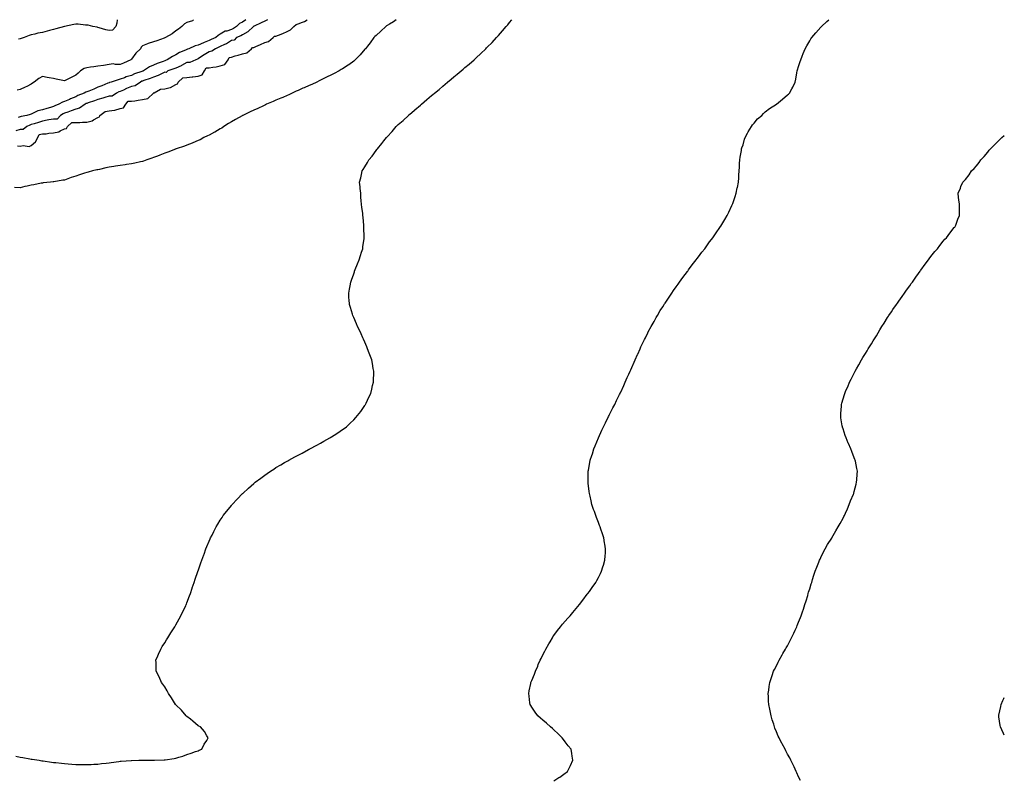
# Model space of a CAD drawing. Units: inches. Extents: x 920963 to 923603, y 7200218 to 7202858.
# Drawn here: x 922718 to 923603, y 7202175 to 7202858 of the extents above; entities that cross this region are included whole.
import ezdxf

# ---------------------------------------------------------------- set-up
doc = ezdxf.new("R2010")
doc.units = ezdxf.units.IN
doc.header["$MEASUREMENT"] = 0
doc.layers.add('Contour_92097200', color=7, linetype='Continuous', true_color=0xf0adb7)

msp = doc.modelspace()

# ---------------------------------------------------------------- linework, layer by layer
at = {"layer": 'Contour_92097200'}
for points in [[(923056.21, 7202858, 3241), (923053.78, 7202856.2, 3241), (923050.23, 7202854.09, 3241), (923048.05, 7202852.74, 3241), (923047.52, 7202852.45, 3241), (923046.74, 7202851.92, 3241), (923042.3, 7202847.66, 3241), (923038.05, 7202843.89, 3241), (923037.06, 7202842.92, 3241), (923036.16, 7202841.92, 3241), (923032.76, 7202837.21, 3241), (923030.29, 7202834.17, 3241), (923028.5, 7202831.92, 3241), (923028.3, 7202831.67, 3241), (923028.05, 7202831.41, 3241), (923023.67, 7202826.31, 3241), (923019.42, 7202821.92, 3241), (923018.72, 7202821.26, 3241), (923018.05, 7202820.77, 3241), (923013.62, 7202817.49, 3241), (923012.97, 7202817, 3241), (923008.05, 7202813.89, 3241), (923006.85, 7202813.11, 3241), (923004.99, 7202811.92, 3241), (923000.52, 7202809.46, 3241), (922998.05, 7202808.48, 3241), (922993.66, 7202806.31, 3241), (922991.28, 7202805.14, 3241), (922988.05, 7202803.56, 3241), (922986.96, 7202803.01, 3241), (922984.79, 7202801.92, 3241), (922980.28, 7202799.69, 3241), (922978.05, 7202798.76, 3241), (922973.33, 7202796.65, 3241), (922972.39, 7202796.26, 3241), (922968.05, 7202794.42, 3241), (922966.3, 7202793.68, 3241), (922962.52, 7202791.92, 3241), (922959.57, 7202790.4, 3241), (922958.05, 7202789.77, 3241), (922954.29, 7202788.15, 3241), (922952.58, 7202787.39, 3241), (922948.05, 7202785.61, 3241), (922945.49, 7202784.48, 3241), (922939.55, 7202781.92, 3241), (922938.57, 7202781.41, 3241), (922938.05, 7202781.2, 3241), (922936.76, 7202780.63, 3241), (922931.72, 7202778.25, 3241), (922928.05, 7202776.74, 3241), (922924.81, 7202775.16, 3241), (922918.24, 7202771.92, 3241), (922918.12, 7202771.84, 3241), (922918.05, 7202771.82, 3241), (922917.8, 7202771.67, 3241), (922911.82, 7202768.15, 3241), (922908.05, 7202766.08, 3241), (922905.44, 7202764.54, 3241), (922901.18, 7202761.92, 3241), (922899.39, 7202760.57, 3241), (922898.05, 7202759.77, 3241), (922893.07, 7202756.9, 3241), (922892.97, 7202756.84, 3241), (922888.05, 7202754.21, 3241), (922886.52, 7202753.44, 3241), (922883.33, 7202751.92, 3241), (922879.89, 7202750.08, 3241), (922878.05, 7202749.3, 3241), (922873.47, 7202747.35, 3241), (922872.89, 7202747.08, 3241), (922868.05, 7202745.12, 3241), (922865.72, 7202744.24, 3241), (922858.51, 7202741.92, 3241), (922858.18, 7202741.78, 3241), (922858.05, 7202741.76, 3241), (922857.79, 7202741.67, 3241), (922851, 7202738.97, 3241), (922848.05, 7202737.97, 3241), (922843.75, 7202736.22, 3241), (922841.51, 7202735.38, 3241), (922838.05, 7202734.03, 3241), (922836.52, 7202733.44, 3241), (922831.96, 7202731.92, 3241), (922829.12, 7202730.85, 3241), (922828.05, 7202730.57, 3241), (922826.33, 7202730.2, 3241), (922821.16, 7202728.81, 3241), (922818.05, 7202728.21, 3241), (922813.82, 7202727.68, 3241), (922812.45, 7202727.51, 3241), (922808.05, 7202726.96, 3241), (922803.71, 7202726.26, 3241), (922802.17, 7202726.04, 3241), (922798.05, 7202725.38, 3241), (922795.22, 7202724.75, 3241), (922789.5, 7202723.37, 3241), (922788.05, 7202723.03, 3241), (922787.15, 7202722.82, 3241), (922783.27, 7202721.92, 3241), (922779.1, 7202720.87, 3241), (922778.05, 7202720.59, 3241), (922776.05, 7202719.91, 3241), (922771.53, 7202718.44, 3241), (922768.05, 7202717.25, 3241), (922764.02, 7202715.94, 3241), (922760.91, 7202714.79, 3241), (922758.05, 7202713.8, 3241), (922756.37, 7202713.6, 3241), (922748.41, 7202712.27, 3241), (922748.05, 7202712.23, 3241), (922747.76, 7202712.21, 3241), (922745.27, 7202711.92, 3241), (922738.78, 7202711.18, 3241), (922738.05, 7202711.08, 3241), (922737, 7202710.87, 3241), (922730.38, 7202709.6, 3241), (922728.05, 7202709.11, 3241), (922724.44, 7202708.31, 3241), (922722.14, 7202707.84, 3241), (922718.05, 7202706.9, 3241), (922713.12, 7202707, 3241)], [(922940.57, 7202858, 3241), (922938.05, 7202856.74, 3241), (922934.82, 7202855.14, 3241), (922928.37, 7202852.23, 3241), (922928.05, 7202852.1, 3241), (922927.94, 7202852.02, 3241), (922927.8, 7202851.92, 3241), (922922.8, 7202847.17, 3241), (922918.05, 7202844.5, 3241), (922916.42, 7202843.54, 3241), (922912.64, 7202841.92, 3241), (922910.37, 7202839.6, 3241), (922908.05, 7202839.36, 3241), (922903.56, 7202836.41, 3241), (922901.74, 7202835.61, 3241), (922898.05, 7202833.74, 3241), (922896.77, 7202833.19, 3241), (922893.59, 7202831.92, 3241), (922890.4, 7202829.58, 3241), (922888.05, 7202829.22, 3241), (922883.55, 7202826.41, 3241), (922880.32, 7202824.19, 3241), (922878.05, 7202822.64, 3241), (922877.53, 7202822.45, 3241), (922875.95, 7202821.92, 3241), (922870.59, 7202819.38, 3241), (922868.05, 7202819.38, 3241), (922863.17, 7202816.8, 3241), (922862.73, 7202816.59, 3241), (922858.05, 7202814.32, 3241), (922856.32, 7202813.66, 3241), (922850.92, 7202811.92, 3241), (922849.44, 7202810.53, 3241), (922848.05, 7202810.77, 3241), (922845.83, 7202809.69, 3241), (922842.24, 7202807.72, 3241), (922838.05, 7202806.18, 3241), (922835, 7202804.97, 3241), (922829.42, 7202803.29, 3241), (922828.05, 7202802.82, 3241), (922827.4, 7202802.56, 3241), (922826.17, 7202801.92, 3241), (922821.37, 7202798.6, 3241), (922818.05, 7202797.92, 3241), (922813.77, 7202796.2, 3241), (922810.88, 7202794.75, 3241), (922808.05, 7202793.44, 3241), (922806.92, 7202793.05, 3241), (922804.62, 7202791.92, 3241), (922800.86, 7202789.11, 3241), (922798.05, 7202789.17, 3241), (922794.15, 7202788.01, 3241), (922792.47, 7202787.51, 3241), (922788.05, 7202786.24, 3241), (922784.8, 7202785.16, 3241), (922779.31, 7202783.19, 3241), (922778.05, 7202782.74, 3241), (922777.48, 7202782.49, 3241), (922776.58, 7202781.92, 3241), (922771.54, 7202778.42, 3241), (922768.05, 7202777.49, 3241), (922763.91, 7202776.06, 3241), (922761.05, 7202774.93, 3241), (922758.05, 7202773.8, 3241), (922756.73, 7202773.25, 3241), (922754.26, 7202771.92, 3241), (922751.36, 7202768.6, 3241), (922748.05, 7202768.64, 3241), (922743.96, 7202767.84, 3241), (922742.48, 7202767.49, 3241), (922738.05, 7202766.71, 3241), (922734.48, 7202765.49, 3241), (922730.53, 7202764.4, 3241), (922728.05, 7202763.64, 3241), (922726.73, 7202763.25, 3241), (922724.13, 7202761.92, 3241), (922720.67, 7202759.3, 3241), (922718.05, 7202759.32, 3241), (922714.19, 7202758.05, 3241)], [(922714.26, 7202195.71, 3241), (922718.05, 7202194.81, 3241), (922720.37, 7202194.24, 3241), (922726.81, 7202193.15, 3241), (922728.05, 7202192.9, 3241), (922728.88, 7202192.76, 3241), (922735.25, 7202191.92, 3241), (922737.59, 7202191.45, 3241), (922738.05, 7202191.39, 3241), (922738.65, 7202191.31, 3241), (922746.3, 7202190.16, 3241), (922748.05, 7202189.97, 3241), (922750.23, 7202189.73, 3241), (922755.3, 7202189.17, 3241), (922758.05, 7202188.91, 3241), (922761.32, 7202188.64, 3241), (922764.53, 7202188.4, 3241), (922768.05, 7202188.11, 3241), (922771.93, 7202188.05, 3241), (922774.15, 7202188.01, 3241), (922778.05, 7202187.96, 3241), (922781.8, 7202188.17, 3241), (922784.45, 7202188.33, 3241), (922788.05, 7202188.5, 3241), (922791.11, 7202188.87, 3241), (922795.54, 7202189.4, 3241), (922798.05, 7202189.69, 3241), (922800.05, 7202189.93, 3241), (922806.94, 7202190.81, 3241), (922808.05, 7202190.94, 3241), (922808.96, 7202191, 3241), (922817.87, 7202191.74, 3241), (922818.05, 7202191.76, 3241), (922818.21, 7202191.76, 3241), (922824.92, 7202191.92, 3241), (922827.98, 7202191.98, 3241), (922828.05, 7202192, 3241), (922828.12, 7202192, 3241), (922835.19, 7202191.92, 3241), (922838.02, 7202191.88, 3241), (922838.05, 7202191.88, 3241), (922838.08, 7202191.88, 3241), (922838.88, 7202191.92, 3241), (922847.69, 7202192.27, 3241), (922848.05, 7202192.31, 3241), (922848.53, 7202192.41, 3241), (922856.45, 7202193.52, 3241), (922858.05, 7202193.85, 3241), (922860.82, 7202194.69, 3241), (922864.31, 7202195.65, 3241), (922868.05, 7202196.94, 3241), (922871.82, 7202198.15, 3241), (922875.85, 7202199.73, 3241), (922878.05, 7202200.51, 3241), (922879.06, 7202200.92, 3241), (922881.29, 7202201.92, 3241), (922883.64, 7202206.33, 3241), (922885.91, 7202209.77, 3241), (922887.26, 7202211.92, 3241), (922885.98, 7202213.99, 3241), (922883.9, 7202217.78, 3241), (922880.22, 7202221.92, 3241), (922878.79, 7202222.66, 3241), (922878.05, 7202222.94, 3241), (922873.28, 7202227.15, 3241), (922871.2, 7202228.78, 3241), (922868.05, 7202231.24, 3241), (922867.73, 7202231.61, 3241), (922867.45, 7202231.92, 3241), (922863.05, 7202236.92, 3241), (922858.05, 7202241.84, 3241), (922857.98, 7202241.92, 3241), (922857.86, 7202242.12, 3241), (922854.18, 7202248.05, 3241), (922851.35, 7202251.92, 3241), (922850.31, 7202254.19, 3241), (922848.05, 7202257.96, 3241), (922846.46, 7202260.34, 3241), (922845.08, 7202261.92, 3241), (922843.05, 7202266.92, 3241), (922840.47, 7202271.92, 3241), (922840.45, 7202274.32, 3241), (922840.26, 7202279.71, 3241), (922840.22, 7202281.92, 3241), (922841.83, 7202285.71, 3241), (922842.55, 7202287.43, 3241), (922844.43, 7202291.92, 3241), (922845.85, 7202294.13, 3241), (922848.05, 7202297.47, 3241), (922849.71, 7202300.26, 3241), (922850.73, 7202301.92, 3241), (922853.57, 7202306.39, 3241), (922855.37, 7202309.24, 3241), (922857.08, 7202311.92, 3241), (922857.43, 7202312.53, 3241), (922858.05, 7202313.58, 3241), (922860.98, 7202318.99, 3241), (922862.6, 7202321.92, 3241), (922864.36, 7202325.61, 3241), (922866.95, 7202330.83, 3241), (922867.49, 7202331.92, 3241), (922867.63, 7202332.33, 3241), (922868.05, 7202333.44, 3241), (922870.26, 7202339.71, 3241), (922871.1, 7202341.92, 3241), (922872.68, 7202346.55, 3241), (922872.86, 7202347.12, 3241), (922874.5, 7202351.92, 3241), (922875.33, 7202354.63, 3241), (922877.84, 7202361.71, 3241), (922877.91, 7202361.92, 3241), (922877.95, 7202362.02, 3241), (922878.05, 7202362.33, 3241), (922880.5, 7202369.48, 3241), (922881.43, 7202371.92, 3241), (922883.21, 7202376.76, 3241), (922883.41, 7202377.27, 3241), (922885.12, 7202381.92, 3241), (922885.96, 7202384.01, 3241), (922888.05, 7202389.01, 3241), (922888.94, 7202391.02, 3241), (922889.34, 7202391.92, 3241), (922890.63, 7202394.5, 3241), (922892.22, 7202397.74, 3241), (922894.38, 7202401.92, 3241), (922895.78, 7202404.19, 3241), (922898.05, 7202407.78, 3241), (922899.68, 7202410.28, 3241), (922900.72, 7202411.92, 3241), (922904, 7202415.96, 3241), (922908.05, 7202421.16, 3241), (922908.4, 7202421.57, 3241), (922908.68, 7202421.92, 3241), (922913.28, 7202426.69, 3241), (922918.05, 7202431.72, 3241), (922918.15, 7202431.82, 3241), (922918.24, 7202431.92, 3241), (922923.45, 7202436.51, 3241), (922928.05, 7202440.73, 3241), (922928.7, 7202441.28, 3241), (922929.48, 7202441.92, 3241), (922934.4, 7202445.57, 3241), (922938.05, 7202448.42, 3241), (922940.12, 7202449.85, 3241), (922943.05, 7202451.92, 3241), (922946.13, 7202453.83, 3241), (922948.05, 7202455.08, 3241), (922952.38, 7202457.58, 3241), (922955.83, 7202459.69, 3241), (922958.05, 7202461.04, 3241), (922958.62, 7202461.35, 3241), (922959.65, 7202461.92, 3241), (922965.21, 7202464.75, 3241), (922968.05, 7202466.3, 3241), (922971.73, 7202468.23, 3241), (922977.44, 7202471.31, 3241), (922978.05, 7202471.63, 3241), (922978.24, 7202471.72, 3241), (922978.59, 7202471.92, 3241), (922984.75, 7202475.22, 3241), (922988.05, 7202477, 3241), (922991.2, 7202478.78, 3241), (922996.66, 7202481.92, 3241), (922997.51, 7202482.47, 3241), (922998.05, 7202482.8, 3241), (923000.55, 7202484.42, 3241), (923003.59, 7202486.37, 3241), (923008.05, 7202489.32, 3241), (923009.54, 7202490.42, 3241), (923011.45, 7202491.92, 3241), (923014.89, 7202495.08, 3241), (923018.05, 7202498.05, 3241), (923019.89, 7202500.08, 3241), (923021.53, 7202501.92, 3241), (923024.32, 7202505.65, 3241), (923028.05, 7202510.92, 3241), (923028.44, 7202511.53, 3241), (923028.68, 7202511.92, 3241), (923029.23, 7202513.09, 3241), (923031.64, 7202518.33, 3241), (923033.25, 7202521.92, 3241), (923034.24, 7202525.73, 3241), (923034.99, 7202528.85, 3241), (923035.73, 7202531.92, 3241), (923035.78, 7202534.19, 3241), (923036, 7202539.87, 3241), (923036.08, 7202541.92, 3241), (923035.6, 7202544.36, 3241), (923034.81, 7202548.68, 3241), (923034.18, 7202551.92, 3241), (923032.57, 7202556.45, 3241), (923032, 7202557.97, 3241), (923030.53, 7202561.92, 3241), (923029.81, 7202563.68, 3241), (923028.05, 7202567.8, 3241), (923026.79, 7202570.65, 3241), (923026.19, 7202571.92, 3241), (923024.66, 7202575.3, 3241), (923023.68, 7202577.55, 3241), (923021.48, 7202581.92, 3241), (923020.52, 7202584.38, 3241), (923018.05, 7202590.1, 3241), (923017.47, 7202591.33, 3241), (923017.16, 7202591.92, 3241), (923016.8, 7202593.17, 3241), (923015.12, 7202598.99, 3241), (923014.14, 7202601.92, 3241), (923013.8, 7202606.18, 3241), (923013.67, 7202607.55, 3241), (923013.48, 7202611.92, 3241), (923014.3, 7202615.67, 3241), (923014.85, 7202618.72, 3241), (923015.39, 7202621.92, 3241), (923016.16, 7202623.81, 3241), (923018.05, 7202629.26, 3241), (923018.66, 7202631.31, 3241), (923018.82, 7202631.92, 3241), (923019.3, 7202633.17, 3241), (923021.5, 7202638.46, 3241), (923022.78, 7202641.92, 3241), (923024.15, 7202645.81, 3241), (923025.12, 7202648.99, 3241), (923026.06, 7202651.92, 3241), (923026.34, 7202653.62, 3241), (923027.38, 7202661.26, 3241), (923027.5, 7202661.92, 3241), (923027.49, 7202662.49, 3241), (923027.14, 7202671, 3241), (923027.12, 7202671.92, 3241), (923027.05, 7202672.92, 3241), (923026.38, 7202680.26, 3241), (923026.29, 7202681.92, 3241), (923026.08, 7202683.89, 3241), (923025.36, 7202689.22, 3241), (923025.06, 7202691.92, 3241), (923024.85, 7202695.12, 3241), (923024.5, 7202698.37, 3241), (923024.32, 7202701.92, 3241), (923023.94, 7202706.02, 3241), (923023.77, 7202707.64, 3241), (923023.34, 7202711.92, 3241), (923024.28, 7202715.69, 3241), (923024.89, 7202718.76, 3241), (923025.61, 7202721.92, 3241), (923026.63, 7202723.35, 3241), (923028.05, 7202725.57, 3241), (923030.44, 7202729.54, 3241), (923031.74, 7202731.92, 3241), (923034.7, 7202735.28, 3241), (923038.05, 7202740.2, 3241), (923038.78, 7202741.2, 3241), (923039.25, 7202741.92, 3241), (923043.34, 7202746.63, 3241), (923045.17, 7202749.05, 3241), (923047.4, 7202751.92, 3241), (923047.71, 7202752.27, 3241), (923048.05, 7202752.68, 3241), (923052.5, 7202757.47, 3241), (923056.31, 7202761.92, 3241), (923057.2, 7202762.78, 3241), (923058.05, 7202763.62, 3241), (923062.51, 7202767.45, 3241), (923067.26, 7202771.92, 3241), (923067.68, 7202772.29, 3241), (923068.05, 7202772.64, 3241), (923072.6, 7202776.47, 3241), (923073.09, 7202776.88, 3241), (923078.05, 7202781.24, 3241), (923078.42, 7202781.55, 3241), (923078.85, 7202781.92, 3241), (923083.89, 7202786.08, 3241), (923088.05, 7202789.67, 3241), (923089.27, 7202790.71, 3241), (923090.69, 7202791.92, 3241), (923094.7, 7202795.28, 3241), (923098.05, 7202798.13, 3241), (923100.1, 7202799.87, 3241), (923102.48, 7202801.92, 3241), (923105.53, 7202804.44, 3241), (923108.05, 7202806.49, 3241), (923110.99, 7202808.97, 3241), (923114.49, 7202811.92, 3241), (923116.44, 7202813.52, 3241), (923118.05, 7202814.85, 3241), (923121.84, 7202818.13, 3241), (923126.17, 7202821.92, 3241), (923127.16, 7202822.8, 3241), (923128.05, 7202823.6, 3241), (923132.32, 7202827.66, 3241), (923136.78, 7202831.92, 3241), (923137.42, 7202832.55, 3241), (923138.05, 7202833.17, 3241), (923142.35, 7202837.62, 3241), (923146.47, 7202841.92, 3241), (923147.22, 7202842.74, 3241), (923148.05, 7202843.66, 3241), (923151.88, 7202848.09, 3241), (923155.13, 7202851.92, 3241), (923156.45, 7202853.52, 3241), (923158.05, 7202855.49, 3241), (923160.07, 7202858, 3241)], [(922874.08, 7202858, 3239), (922873.03, 7202856.94, 3239), (922868.05, 7202855.49, 3239), (922865.73, 7202854.24, 3239), (922863.37, 7202851.92, 3239), (922860.35, 7202849.62, 3239), (922858.05, 7202847.96, 3239), (922854.65, 7202845.32, 3239), (922848.79, 7202841.92, 3239), (922848.23, 7202841.74, 3239), (922848.05, 7202841.65, 3239), (922847.62, 7202841.49, 3239), (922840.87, 7202839.11, 3239), (922838.05, 7202838.11, 3239), (922833.24, 7202836.72, 3239), (922832.45, 7202836.31, 3239), (922828.05, 7202834.5, 3239), (922826.8, 7202833.17, 3239), (922826.19, 7202831.92, 3239), (922822.23, 7202827.74, 3239), (922818.05, 7202822.49, 3239), (922817.76, 7202822.21, 3239), (922817.46, 7202821.92, 3239), (922811.03, 7202818.93, 3239), (922808.05, 7202817.78, 3239), (922803.67, 7202817.55, 3239), (922801.81, 7202818.15, 3239), (922798.05, 7202817.7, 3239), (922793.08, 7202816.88, 3239), (922793.02, 7202816.88, 3239), (922788.05, 7202816.28, 3239), (922784.31, 7202815.65, 3239), (922781.46, 7202815.34, 3239), (922778.05, 7202814.81, 3239), (922775.77, 7202814.21, 3239), (922772.35, 7202811.92, 3239), (922770.2, 7202809.77, 3239), (922768.05, 7202808.15, 3239), (922763.85, 7202806.12, 3239), (922760.36, 7202804.22, 3239), (922758.05, 7202803.01, 3239), (922756.58, 7202803.38, 3239), (922750.55, 7202804.42, 3239), (922748.05, 7202805.2, 3239), (922744.14, 7202805.83, 3239), (922742.27, 7202806.14, 3239), (922738.05, 7202806.82, 3239), (922734.88, 7202805.1, 3239), (922730.54, 7202801.92, 3239), (922729.04, 7202800.92, 3239), (922728.05, 7202799.87, 3239), (922724.06, 7202797.94, 3239), (922722.73, 7202797.23, 3239), (922718.05, 7202795.28, 3239), (922715.45, 7202794.52, 3239)], [(922715.57, 7202744.4, 3241), (922718.05, 7202744.19, 3241), (922720.82, 7202744.69, 3241), (922726.07, 7202743.89, 3241), (922728.05, 7202744.73, 3241), (922731.87, 7202748.09, 3241), (922733.85, 7202751.92, 3241), (922735.26, 7202754.71, 3241), (922738.05, 7202755.24, 3241), (922741.58, 7202755.46, 3241), (922743.93, 7202756.04, 3241), (922748.05, 7202756.2, 3241), (922752.78, 7202757.19, 3241), (922754.2, 7202758.07, 3241), (922758.05, 7202759.71, 3241), (922759.81, 7202760.16, 3241), (922760.71, 7202761.92, 3241), (922764.58, 7202765.4, 3241), (922768.05, 7202765.46, 3241), (922771.69, 7202765.55, 3241), (922774.23, 7202765.75, 3241), (922778.05, 7202765.83, 3241), (922782.87, 7202767.1, 3241), (922783.98, 7202767.86, 3241), (922788.05, 7202769.99, 3241), (922789.31, 7202770.67, 3241), (922789.74, 7202771.92, 3241), (922794.49, 7202775.47, 3241), (922798.05, 7202775.94, 3241), (922802.86, 7202776.72, 3241), (922803.26, 7202776.71, 3241), (922808.05, 7202778.07, 3241), (922811.14, 7202778.83, 3241), (922813.2, 7202781.92, 3241), (922815.3, 7202784.67, 3241), (922818.05, 7202784.67, 3241), (922821.24, 7202785.1, 3241), (922824.32, 7202785.65, 3241), (922828.05, 7202786.1, 3241), (922832.82, 7202787.15, 3241), (922837.83, 7202791.92, 3241), (922837.82, 7202792.15, 3241), (922838.05, 7202792.23, 3241), (922838.44, 7202792.31, 3241), (922844.34, 7202795.63, 3241), (922848.05, 7202795.92, 3241), (922853.02, 7202796.96, 3241), (922853.27, 7202797.13, 3241), (922858.05, 7202799.6, 3241), (922859.61, 7202800.36, 3241), (922860.08, 7202801.92, 3241), (922864.28, 7202805.69, 3241), (922868.05, 7202805.9, 3241), (922872.61, 7202806.47, 3241), (922873.49, 7202806.47, 3241), (922878.05, 7202807.25, 3241), (922881.62, 7202808.35, 3241), (922883.97, 7202811.92, 3241), (922885.25, 7202814.71, 3241), (922888.05, 7202814.81, 3241), (922891.48, 7202815.36, 3241), (922894.24, 7202815.73, 3241), (922898.05, 7202816.37, 3241), (922902.21, 7202817.76, 3241), (922905.2, 7202821.92, 3241), (922905.98, 7202823.99, 3241), (922908.05, 7202824.32, 3241), (922911.48, 7202825.36, 3241), (922913.97, 7202826, 3241), (922918.05, 7202827.41, 3241), (922921.76, 7202828.21, 3241), (922926.15, 7202831.92, 3241), (922926.97, 7202833.01, 3241), (922928.05, 7202833.03, 3241), (922930.05, 7202833.91, 3241), (922934.21, 7202835.75, 3241), (922938.05, 7202837.41, 3241), (922941.45, 7202838.52, 3241), (922945.47, 7202841.92, 3241), (922946.89, 7202843.07, 3241), (922948.05, 7202843.19, 3241), (922950.25, 7202844.11, 3241), (922954.39, 7202845.57, 3241), (922958.05, 7202847.51, 3241), (922961.18, 7202848.8, 3241), (922964.17, 7202851.92, 3241), (922966.27, 7202853.7, 3241), (922968.05, 7202854.3, 3241), (922971.98, 7202855.85, 3241), (922973.73, 7202856.24, 3241), (922976.25, 7202858, 3241)], [(922921, 7202858, 3240), (922918.05, 7202855.9, 3240), (922915.28, 7202854.69, 3240), (922912.73, 7202851.92, 3240), (922909.87, 7202850.1, 3240), (922908.05, 7202849.22, 3240), (922903.95, 7202847.82, 3240), (922902.39, 7202847.58, 3240), (922898.05, 7202844.87, 3240), (922896.25, 7202843.72, 3240), (922894.02, 7202841.92, 3240), (922889.86, 7202840.1, 3240), (922888.05, 7202839.36, 3240), (922883.66, 7202837.53, 3240), (922882.79, 7202837.19, 3240), (922878.05, 7202834.99, 3240), (922875.54, 7202834.42, 3240), (922869.7, 7202831.92, 3240), (922868.54, 7202831.43, 3240), (922868.05, 7202831.26, 3240), (922866.8, 7202830.67, 3240), (922861.49, 7202828.48, 3240), (922858.05, 7202826.49, 3240), (922854.97, 7202825.01, 3240), (922850.21, 7202821.92, 3240), (922848.68, 7202821.28, 3240), (922848.05, 7202821.06, 3240), (922846.63, 7202820.49, 3240), (922841.27, 7202818.7, 3240), (922838.05, 7202817.15, 3240), (922834.26, 7202815.71, 3240), (922828.84, 7202811.92, 3240), (922828.29, 7202811.69, 3240), (922828.05, 7202811.59, 3240), (922827.52, 7202811.39, 3240), (922820.76, 7202809.22, 3240), (922818.05, 7202807.94, 3240), (922813.49, 7202806.47, 3240), (922811.96, 7202805.83, 3240), (922808.05, 7202804.36, 3240), (922806.17, 7202803.81, 3240), (922800.02, 7202801.92, 3240), (922798.48, 7202801.49, 3240), (922798.05, 7202801.3, 3240), (922797, 7202800.87, 3240), (922791.4, 7202798.58, 3240), (922788.05, 7202797.19, 3240), (922784.34, 7202795.63, 3240), (922779.91, 7202793.78, 3240), (922778.05, 7202792.99, 3240), (922777.22, 7202792.74, 3240), (922775.49, 7202791.92, 3240), (922770.06, 7202789.91, 3240), (922768.05, 7202788.74, 3240), (922763.3, 7202786.67, 3240), (922762.41, 7202786.28, 3240), (922758.05, 7202784.36, 3240), (922756.22, 7202783.76, 3240), (922752.77, 7202781.92, 3240), (922749.34, 7202780.63, 3240), (922748.05, 7202779.99, 3240), (922745.28, 7202779.15, 3240), (922741.93, 7202778.03, 3240), (922738.05, 7202776.94, 3240), (922734.04, 7202775.92, 3240), (922729.91, 7202773.78, 3240), (922728.05, 7202773.05, 3240), (922727.13, 7202772.84, 3240), (922723.95, 7202771.92, 3240), (922718.91, 7202771.06, 3240), (922718.05, 7202770.69, 3240), (922716.27, 7202770.14, 3240)], [(922805.43, 7202858, 3238), (922805.14, 7202854.83, 3238), (922804.16, 7202851.92, 3238), (922801.26, 7202848.72, 3238), (922798.05, 7202848.25, 3238), (922795.09, 7202848.97, 3238), (922789.27, 7202850.69, 3238), (922788.05, 7202851.02, 3238), (922787.27, 7202851.14, 3238), (922783.29, 7202851.92, 3238), (922779.17, 7202853.03, 3238), (922778.05, 7202853.13, 3238), (922776.79, 7202853.19, 3238), (922770.17, 7202854.05, 3238), (922768.05, 7202854.11, 3238), (922766.24, 7202853.74, 3238), (922758.1, 7202851.98, 3238), (922758.05, 7202851.96, 3238), (922758.01, 7202851.96, 3238), (922757.89, 7202851.92, 3238), (922750.15, 7202849.81, 3238), (922748.05, 7202849.26, 3238), (922744.42, 7202848.29, 3238), (922742.26, 7202847.7, 3238), (922738.05, 7202846.59, 3238), (922734.08, 7202845.88, 3238), (922731.14, 7202845.01, 3238), (922728.05, 7202844.32, 3238), (922726.17, 7202843.8, 3238), (922721.82, 7202841.92, 3238), (922718.94, 7202841.02, 3238), (922718.05, 7202840.79, 3238), (922716.63, 7202840.49, 3238)], [(923198.05, 7202173.44, 3240), (923202.38, 7202176.24, 3240), (923203.2, 7202176.76, 3240), (923208.05, 7202180.16, 3240), (923209.02, 7202180.96, 3240), (923210.09, 7202181.92, 3240), (923212.2, 7202186.06, 3240), (923212.79, 7202187.17, 3240), (923215.07, 7202191.92, 3240), (923214.5, 7202195.47, 3240), (923214.07, 7202197.94, 3240), (923213.47, 7202201.92, 3240), (923210.98, 7202204.85, 3240), (923208.05, 7202208.58, 3240), (923206.59, 7202210.46, 3240), (923205.51, 7202211.92, 3240), (923201.82, 7202215.69, 3240), (923198.05, 7202219.24, 3240), (923196.64, 7202220.51, 3240), (923194.98, 7202221.92, 3240), (923191.28, 7202225.14, 3240), (923188.05, 7202227.94, 3240), (923185.9, 7202229.77, 3240), (923183.54, 7202231.92, 3240), (923181.3, 7202235.16, 3240), (923178.05, 7202239.73, 3240), (923177.15, 7202241.02, 3240), (923176.61, 7202241.92, 3240), (923176.4, 7202243.56, 3240), (923175.66, 7202249.54, 3240), (923175.34, 7202251.92, 3240), (923175.79, 7202254.19, 3240), (923177.14, 7202261, 3240), (923177.32, 7202261.92, 3240), (923177.53, 7202262.45, 3240), (923178.05, 7202263.68, 3240), (923180.55, 7202269.42, 3240), (923181.52, 7202271.92, 3240), (923183.46, 7202276.51, 3240), (923184, 7202277.88, 3240), (923185.66, 7202281.92, 3240), (923186.47, 7202283.5, 3240), (923188.05, 7202286.63, 3240), (923189.83, 7202290.14, 3240), (923190.71, 7202291.92, 3240), (923193.43, 7202296.55, 3240), (923194.55, 7202298.42, 3240), (923196.61, 7202301.92, 3240), (923197.18, 7202302.8, 3240), (923198.05, 7202304.07, 3240), (923201.34, 7202308.64, 3240), (923203.91, 7202311.92, 3240), (923205.74, 7202314.22, 3240), (923208.05, 7202316.92, 3240), (923210.42, 7202319.56, 3240), (923212.55, 7202321.92, 3240), (923215.06, 7202324.91, 3240), (923218.05, 7202328.54, 3240), (923219.65, 7202330.32, 3240), (923220.99, 7202331.92, 3240), (923224.05, 7202335.92, 3240), (923228.05, 7202341.24, 3240), (923228.36, 7202341.61, 3240), (923228.59, 7202341.92, 3240), (923229.95, 7202343.83, 3240), (923232.55, 7202347.43, 3240), (923235.6, 7202351.92, 3240), (923236.52, 7202353.44, 3240), (923238.05, 7202356.24, 3240), (923240.02, 7202359.95, 3240), (923240.93, 7202361.92, 3240), (923242.15, 7202366.02, 3240), (923242.6, 7202367.37, 3240), (923243.93, 7202371.92, 3240), (923244.2, 7202375.77, 3240), (923244.33, 7202378.19, 3240), (923244.54, 7202381.92, 3240), (923243.81, 7202386.16, 3240), (923243.61, 7202387.47, 3240), (923242.86, 7202391.92, 3240), (923241.7, 7202395.57, 3240), (923240.2, 7202399.77, 3240), (923239.47, 7202401.92, 3240), (923239.1, 7202402.97, 3240), (923238.05, 7202405.83, 3240), (923236.29, 7202410.16, 3240), (923235.6, 7202411.92, 3240), (923234.37, 7202415.59, 3240), (923233.7, 7202417.56, 3240), (923232.25, 7202421.92, 3240), (923231.45, 7202425.32, 3240), (923230.55, 7202429.42, 3240), (923229.99, 7202431.92, 3240), (923229.75, 7202433.62, 3240), (923228.91, 7202441.06, 3240), (923228.8, 7202441.92, 3240), (923228.79, 7202442.66, 3240), (923228.84, 7202451.14, 3240), (923228.83, 7202451.92, 3240), (923229, 7202452.86, 3240), (923230.37, 7202459.6, 3240), (923230.75, 7202461.92, 3240), (923232.05, 7202465.92, 3240), (923232.57, 7202467.41, 3240), (923233.98, 7202471.92, 3240), (923235.21, 7202474.77, 3240), (923238.05, 7202481.8, 3240), (923238.08, 7202481.88, 3240), (923238.1, 7202481.92, 3240), (923238.14, 7202482, 3240), (923241.21, 7202488.76, 3240), (923242.63, 7202491.92, 3240), (923244.45, 7202495.51, 3240), (923247.21, 7202501.08, 3240), (923247.63, 7202501.92, 3240), (923247.77, 7202502.19, 3240), (923248.05, 7202502.74, 3240), (923251.14, 7202508.83, 3240), (923252.7, 7202511.92, 3240), (923254.43, 7202515.53, 3240), (923257.05, 7202520.92, 3240), (923257.54, 7202521.92, 3240), (923257.7, 7202522.27, 3240), (923258.05, 7202523.01, 3240), (923260.86, 7202529.11, 3240), (923262.16, 7202531.92, 3240), (923263.94, 7202536.02, 3240), (923265.42, 7202539.28, 3240), (923266.6, 7202541.92, 3240), (923267.04, 7202542.94, 3240), (923268.05, 7202545.18, 3240), (923270.1, 7202549.87, 3240), (923271.04, 7202551.92, 3240), (923273.18, 7202556.78, 3240), (923273.41, 7202557.27, 3240), (923275.55, 7202561.92, 3240), (923276.32, 7202563.66, 3240), (923278.05, 7202567.27, 3240), (923279.52, 7202570.46, 3240), (923280.27, 7202571.92, 3240), (923282.46, 7202576.33, 3240), (923282.85, 7202577.12, 3240), (923285.4, 7202581.92, 3240), (923286.33, 7202583.64, 3240), (923288.05, 7202586.65, 3240), (923289.94, 7202590.03, 3240), (923291.09, 7202591.92, 3240), (923293.67, 7202596.3, 3240), (923295.93, 7202599.79, 3240), (923297.28, 7202601.92, 3240), (923297.58, 7202602.39, 3240), (923298.05, 7202603.09, 3240), (923301.53, 7202608.44, 3240), (923303.95, 7202611.92, 3240), (923305.62, 7202614.36, 3240), (923308.05, 7202617.76, 3240), (923309.78, 7202620.18, 3240), (923311.09, 7202621.92, 3240), (923313.97, 7202626, 3240), (923318.05, 7202631.59, 3240), (923318.19, 7202631.78, 3240), (923318.3, 7202631.92, 3240), (923319.05, 7202632.92, 3240), (923322.48, 7202637.49, 3240), (923326, 7202641.92, 3240), (923326.86, 7202643.11, 3240), (923328.05, 7202644.67, 3240), (923331.16, 7202648.81, 3240), (923333.58, 7202651.92, 3240), (923335.43, 7202654.54, 3240), (923338.05, 7202658.11, 3240), (923339.68, 7202660.3, 3240), (923340.95, 7202661.92, 3240), (923343.79, 7202666.18, 3240), (923347.14, 7202671, 3240), (923347.76, 7202671.92, 3240), (923347.87, 7202672.1, 3240), (923348.05, 7202672.39, 3240), (923351.62, 7202678.35, 3240), (923353.76, 7202681.92, 3240), (923355.19, 7202684.77, 3240), (923358.05, 7202690.88, 3240), (923358.37, 7202691.61, 3240), (923358.52, 7202691.92, 3240), (923358.75, 7202692.62, 3240), (923360.98, 7202698.99, 3240), (923361.94, 7202701.92, 3240), (923362.89, 7202706.76, 3240), (923362.95, 7202707.02, 3240), (923363.88, 7202711.92, 3240), (923364.19, 7202715.79, 3240), (923364.23, 7202718.09, 3240), (923364.49, 7202721.92, 3240), (923364.75, 7202725.22, 3240), (923364.87, 7202728.74, 3240), (923365.12, 7202731.92, 3240), (923365.53, 7202734.44, 3240), (923366.58, 7202740.46, 3240), (923366.8, 7202741.92, 3240), (923367.1, 7202742.88, 3240), (923368.05, 7202745.55, 3240), (923369.43, 7202750.53, 3240), (923369.94, 7202751.92, 3240), (923372.05, 7202755.92, 3240), (923372.69, 7202757.27, 3240), (923375.69, 7202761.92, 3240), (923376.65, 7202763.33, 3240), (923378.05, 7202764.91, 3240), (923381.19, 7202768.78, 3240), (923384.83, 7202771.92, 3240), (923386.38, 7202773.58, 3240), (923388.05, 7202774.99, 3240), (923391.9, 7202778.07, 3240), (923398.05, 7202781.92, 3240), (923403.44, 7202786.53, 3240), (923408.05, 7202790.36, 3240), (923408.9, 7202791.08, 3240), (923409.87, 7202791.92, 3240), (923411.9, 7202795.77, 3240), (923412.71, 7202797.25, 3240), (923415.09, 7202801.92, 3240), (923415.52, 7202804.46, 3240), (923416.45, 7202810.32, 3240), (923416.74, 7202811.92, 3240), (923417.05, 7202812.92, 3240), (923418.05, 7202816.02, 3240), (923419.49, 7202820.47, 3240), (923419.97, 7202821.92, 3240), (923421.24, 7202825.12, 3240), (923422.25, 7202827.72, 3240), (923423.91, 7202831.92, 3240), (923425.44, 7202834.54, 3240), (923428.05, 7202838.97, 3240), (923429.15, 7202840.83, 3240), (923429.84, 7202841.92, 3240), (923433.67, 7202846.3, 3240), (923438.05, 7202851.31, 3240), (923438.34, 7202851.63, 3240), (923438.59, 7202851.92, 3240), (923443.56, 7202856.41, 3240), (923445.21, 7202858, 3240)], [(923419.67, 7202173.54, 3239), (923418.05, 7202177.13, 3239), (923416.57, 7202180.44, 3239), (923415.8, 7202181.92, 3239), (923414.03, 7202185.94, 3239), (923413.44, 7202187.31, 3239), (923411.17, 7202191.92, 3239), (923410.06, 7202193.93, 3239), (923408.05, 7202197.43, 3239), (923406.56, 7202200.42, 3239), (923405.82, 7202201.92, 3239), (923403.19, 7202206.78, 3239), (923403.09, 7202206.96, 3239), (923400.51, 7202211.92, 3239), (923399.69, 7202213.56, 3239), (923398.05, 7202217.39, 3239), (923396.8, 7202220.67, 3239), (923396.37, 7202221.92, 3239), (923395.62, 7202224.34, 3239), (923394.38, 7202228.25, 3239), (923393.27, 7202231.92, 3239), (923392.37, 7202236.24, 3239), (923392.05, 7202237.92, 3239), (923391.27, 7202241.92, 3239), (923391.09, 7202244.95, 3239), (923390.85, 7202249.13, 3239), (923390.68, 7202251.92, 3239), (923391.13, 7202255.01, 3239), (923391.63, 7202258.35, 3239), (923392.12, 7202261.92, 3239), (923393.64, 7202266.33, 3239), (923394.27, 7202268.13, 3239), (923395.57, 7202271.92, 3239), (923396.39, 7202273.58, 3239), (923398.05, 7202276.88, 3239), (923399.75, 7202280.22, 3239), (923400.6, 7202281.92, 3239), (923403.29, 7202286.69, 3239), (923403.98, 7202287.86, 3239), (923406.39, 7202291.92, 3239), (923406.98, 7202292.99, 3239), (923408.05, 7202294.91, 3239), (923410.49, 7202299.48, 3239), (923411.78, 7202301.92, 3239), (923413.79, 7202306.18, 3239), (923415.09, 7202308.95, 3239), (923416.44, 7202311.92, 3239), (923416.88, 7202313.09, 3239), (923418.05, 7202315.98, 3239), (923419.74, 7202320.24, 3239), (923420.41, 7202321.92, 3239), (923421.59, 7202325.46, 3239), (923422.3, 7202327.66, 3239), (923423.72, 7202331.92, 3239), (923424.71, 7202335.26, 3239), (923426.22, 7202340.08, 3239), (923426.77, 7202341.92, 3239), (923427.03, 7202342.94, 3239), (923428.05, 7202346.18, 3239), (923429.4, 7202350.57, 3239), (923429.85, 7202351.92, 3239), (923430.66, 7202354.54, 3239), (923431.74, 7202358.23, 3239), (923433, 7202361.92, 3239), (923434.31, 7202365.65, 3239), (923436.21, 7202370.08, 3239), (923436.96, 7202371.92, 3239), (923437.29, 7202372.68, 3239), (923438.05, 7202374.22, 3239), (923440.53, 7202379.44, 3239), (923441.85, 7202381.92, 3239), (923444.1, 7202385.87, 3239), (923447.86, 7202391.74, 3239), (923447.98, 7202391.92, 3239), (923448.01, 7202391.96, 3239), (923448.05, 7202392.02, 3239), (923451.65, 7202398.33, 3239), (923453.67, 7202401.92, 3239), (923455.26, 7202404.71, 3239), (923458.05, 7202409.63, 3239), (923458.83, 7202411.14, 3239), (923459.23, 7202411.92, 3239), (923460.14, 7202414.01, 3239), (923461.92, 7202418.05, 3239), (923463.52, 7202421.92, 3239), (923464.8, 7202425.16, 3239), (923467.35, 7202431.22, 3239), (923467.63, 7202431.92, 3239), (923467.71, 7202432.25, 3239), (923468.05, 7202433.56, 3239), (923469.65, 7202440.32, 3239), (923470.09, 7202441.92, 3239), (923470.33, 7202444.21, 3239), (923470.7, 7202449.28, 3239), (923470.97, 7202451.92, 3239), (923470.53, 7202454.4, 3239), (923469.05, 7202460.92, 3239), (923468.86, 7202461.92, 3239), (923468.63, 7202462.51, 3239), (923468.05, 7202464.05, 3239), (923465.85, 7202469.71, 3239), (923464.99, 7202471.92, 3239), (923462.93, 7202476.8, 3239), (923462.75, 7202477.21, 3239), (923460.76, 7202481.92, 3239), (923460.02, 7202483.89, 3239), (923458.05, 7202489.89, 3239), (923457.55, 7202491.41, 3239), (923457.41, 7202491.92, 3239), (923457.32, 7202492.64, 3239), (923456.12, 7202499.99, 3239), (923455.9, 7202501.92, 3239), (923456.1, 7202503.87, 3239), (923456.47, 7202510.34, 3239), (923456.63, 7202511.92, 3239), (923456.98, 7202512.99, 3239), (923458.05, 7202516.84, 3239), (923459.2, 7202520.77, 3239), (923459.47, 7202521.92, 3239), (923460.59, 7202524.46, 3239), (923462.16, 7202527.82, 3239), (923463.84, 7202531.92, 3239), (923465.32, 7202534.65, 3239), (923468.05, 7202540.03, 3239), (923468.69, 7202541.28, 3239), (923468.98, 7202541.92, 3239), (923470.2, 7202544.07, 3239), (923472.28, 7202547.68, 3239), (923474.6, 7202551.92, 3239), (923475.91, 7202554.07, 3239), (923478.05, 7202557.64, 3239), (923479.72, 7202560.24, 3239), (923480.73, 7202561.92, 3239), (923483.57, 7202566.39, 3239), (923485.22, 7202569.09, 3239), (923486.96, 7202571.92, 3239), (923487.37, 7202572.6, 3239), (923488.05, 7202573.74, 3239), (923491.09, 7202578.89, 3239), (923492.94, 7202581.92, 3239), (923494.85, 7202585.12, 3239), (923498.05, 7202590.12, 3239), (923498.75, 7202591.22, 3239), (923499.21, 7202591.92, 3239), (923501.42, 7202595.3, 3239), (923502.7, 7202597.27, 3239), (923505.97, 7202601.92, 3239), (923506.83, 7202603.13, 3239), (923508.05, 7202604.77, 3239), (923511.02, 7202608.95, 3239), (923513.21, 7202611.92, 3239), (923515.2, 7202614.77, 3239), (923518.05, 7202618.74, 3239), (923519.36, 7202620.61, 3239), (923520.34, 7202621.92, 3239), (923523.46, 7202626.51, 3239), (923525.88, 7202629.75, 3239), (923527.48, 7202631.92, 3239), (923527.7, 7202632.27, 3239), (923528.05, 7202632.82, 3239), (923531.84, 7202638.13, 3239), (923534.92, 7202641.92, 3239), (923536.15, 7202643.81, 3239), (923538.05, 7202646.37, 3239), (923540.6, 7202649.36, 3239), (923543.02, 7202651.92, 3239), (923544.98, 7202654.99, 3239), (923548.05, 7202658.89, 3239), (923549.49, 7202660.49, 3239), (923551.05, 7202661.92, 3239), (923553.87, 7202666.1, 3239), (923558.05, 7202670.98, 3239), (923558.45, 7202671.53, 3239), (923558.84, 7202671.92, 3239), (923559.38, 7202673.25, 3239), (923561.28, 7202678.7, 3239), (923562.81, 7202681.92, 3239), (923562.7, 7202686.57, 3239), (923562.64, 7202687.33, 3239), (923562.58, 7202691.92, 3239), (923562.1, 7202695.96, 3239), (923561.91, 7202698.07, 3239), (923561.51, 7202701.92, 3239), (923563.49, 7202706.47, 3239), (923563.98, 7202707.84, 3239), (923565.6, 7202711.92, 3239), (923566.93, 7202713.03, 3239), (923568.05, 7202714.24, 3239), (923571.4, 7202718.58, 3239), (923573.46, 7202721.92, 3239), (923575.8, 7202724.17, 3239), (923578.05, 7202726.69, 3239), (923580.36, 7202729.62, 3239), (923581.98, 7202731.92, 3239), (923584.91, 7202735.06, 3239), (923588.05, 7202738.78, 3239), (923589.43, 7202740.53, 3239), (923590.53, 7202741.92, 3239), (923594.36, 7202745.61, 3239), (923598.05, 7202749.26, 3239), (923599.37, 7202750.59, 3239), (923600.73, 7202751.92, 3239), (923603, 7202753.81, 3239)], [(923603, 7202214.47, 3238), (923602.21, 7202216.08, 3238), (923600.82, 7202219.15, 3238), (923599.53, 7202221.92, 3238), (923599.27, 7202223.13, 3238), (923598.05, 7202231.04, 3238), (923597.95, 7202231.82, 3238), (923597.94, 7202231.92, 3238), (923597.96, 7202232.02, 3238), (923598.05, 7202232.47, 3238), (923599.78, 7202240.18, 3238), (923600.03, 7202241.92, 3238), (923601.77, 7202245.63, 3238), (923602.58, 7202247.39, 3238), (923603, 7202248.33, 3238)]]:
    msp.add_polyline3d(points, dxfattribs=at)

doc.saveas('drawing.dxf')
